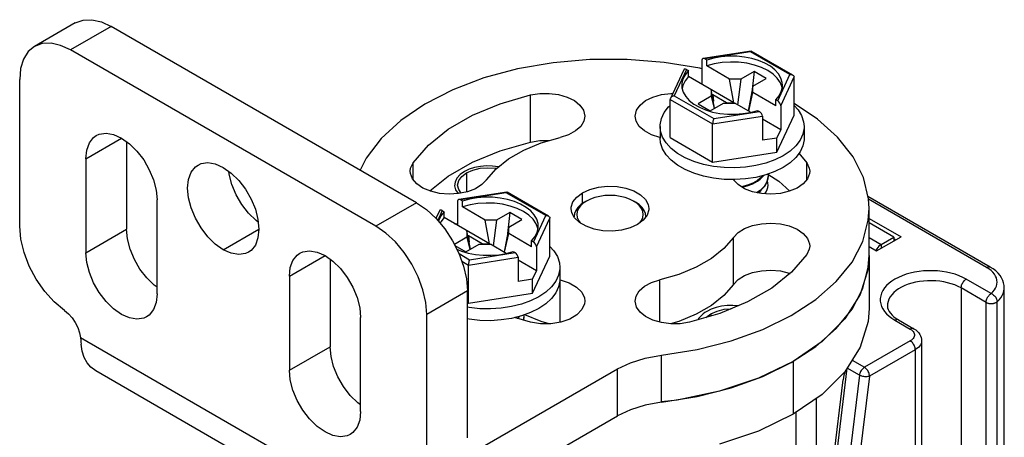
# Model space of a CAD drawing. Units: inches. Extents: x 0.5 to 33.6, y 0.5 to 21.6.
# Drawn here: x 31.7 to 32.3, y 13.8 to 14.1 of the extents above; entities that cross this region are included whole.
import ezdxf

# ---------------------------------------------------------------- set-up
doc = ezdxf.new("R2010")
doc.units = ezdxf.units.IN
doc.header["$LTSCALE"] = 1.87
doc.header["$MEASUREMENT"] = 0
doc.linetypes.add('HIDDEN', pattern=[0.2, 0.1, -0.1])
doc.layers.get('0').update_dxf_attribs({"linetype": 'CONTINUOUS'})
doc.layers.add('AXIS', color=7, linetype='CONTINUOUS')
doc.layers.add('DEFAULT_2', color=7, linetype='HIDDEN')

msp = doc.modelspace()

# ---------------------------------------------------------------- linework, layer by layer
at = {"color": 7, "linetype": 'CONTINUOUS'}
for p, q in [((31.714, 14.05283), (31.68616, 14.03676)), ((31.7386, 14.05039), (31.71076, 14.03432)), ((31.94739, 13.92985), (31.7386, 14.05039)), ((31.91956, 13.91378), (31.71076, 14.03432)), ((32.17616, 14.03361), (32.14327, 14.02852)), ((32.17572, 14.03305), (32.14448, 14.02822)), ((32.20271, 14.01747), (32.17572, 14.03305)), ((32.17616, 14.03361), (32.17625, 14.03359)), ((32.20468, 14.01718), (32.17625, 14.03359)), ((32.14244, 14.02736), (32.14244, 14.01091)), ((32.14587, 14.02742), (32.14448, 14.02822)), ((32.14587, 14.0234), (32.14587, 14.02742)), ((32.13003, 14.02075), (32.12096, 14.0012)), ((32.13195, 14.02099), (32.12358, 14.00295)), ((32.13195, 14.02099), (32.13334, 14.02018)), ((32.13334, 14.01616), (32.13334, 14.02018)), ((32.1614, 14.01443), (32.14587, 14.0234)), ((32.17811, 14.01965), (32.16906, 14.01443)), ((32.17811, 14.01965), (32.1766, 14.0053)), ((32.18646, 14.01483), (32.17811, 14.01965)), ((32.16436, 13.99826), (32.13334, 14.01616)), ((32.16436, 13.99826), (32.1614, 14.01443)), ((32.16906, 14.01443), (32.1614, 14.01443)), ((32.16906, 14.01443), (32.16676, 13.99687)), ((32.17741, 14.00961), (32.18646, 14.01483)), ((32.19434, 13.99943), (32.20271, 14.01747)), ((32.19638, 13.99621), (32.2055, 14.01586)), ((32.2055, 13.98977), (32.2055, 14.01586)), ((32.14888, 14.00719), (32.14888, 14.00277)), ((32.1512, 13.99447), (32.14888, 14.00719)), ((32.17741, 14.00961), (32.1742, 13.99257)), ((32.17446, 13.99242), (32.17741, 14.00519)), ((32.17741, 14.00519), (32.17741, 14.00961)), ((32.19295, 13.99622), (32.17741, 14.00519)), ((32.12079, 13.97439), (32.12079, 14.00047)), ((32.12079, 14.00047), (32.14982, 13.98371)), ((32.12358, 14.00295), (32.15057, 13.98737)), ((32.14888, 14.00277), (32.13983, 13.99755)), ((32.14818, 13.99273), (32.15723, 13.99795)), ((32.14888, 14.00277), (32.15078, 13.99423)), ((32.14985, 14.00374), (32.14954, 14.00356)), ((32.14985, 14.00374), (32.15031, 13.99932)), ((32.15935, 13.99826), (32.14985, 14.00374)), ((32.15723, 13.99795), (32.16488, 13.99795)), ((32.15935, 13.99826), (32.15938, 13.99795)), ((32.15935, 13.99826), (32.16436, 13.99826)), ((32.17572, 13.9917), (32.16488, 13.99795)), ((32.19295, 13.99622), (32.19295, 14.00023)), ((32.19434, 13.99943), (32.19295, 14.00023)), ((32.13983, 13.99755), (32.14818, 13.99273)), ((32.15057, 13.98737), (32.18181, 13.9922)), ((32.17564, 13.99167), (32.18042, 13.993)), ((32.18042, 13.993), (32.18181, 13.9922)), ((32.19638, 13.99621), (32.19638, 13.97977)), ((32.14982, 13.98371), (32.18385, 13.98898)), ((32.18385, 13.98898), (32.18385, 13.97254)), ((32.19638, 13.97977), (32.18385, 13.987)), ((32.19373, 13.96442), (32.2055, 13.98977)), ((32.11393, 13.98208), (32.11393, 13.97404)), ((32.14982, 13.95763), (32.14982, 13.98371)), ((32.18395, 13.98405), (32.18385, 13.98411)), ((32.18385, 13.98399), (32.18395, 13.98405)), ((32.19373, 13.97407), (32.19638, 13.97977)), ((32.21236, 13.98208), (32.21236, 13.97404)), ((32.12079, 13.97439), (32.14982, 13.95763)), ((32.19373, 13.97407), (32.18385, 13.97254)), ((32.19373, 13.96442), (32.19373, 13.97407)), ((32.14982, 13.95763), (32.19373, 13.96442)), ((32.18054, 13.93668), (32.1833, 13.9388)), ((32.1833, 13.9388), (32.18547, 13.9412)), ((32.18507, 13.94107), (32.18378, 13.93965)), ((31.9754, 13.93092), (31.9754, 13.91448)), ((32.00913, 13.93717), (31.97624, 13.93208)), ((32.00869, 13.93662), (31.97744, 13.93178)), ((31.97883, 13.93098), (31.97744, 13.93178)), ((31.97883, 13.92696), (31.97883, 13.93098)), ((32.03568, 13.92103), (32.00869, 13.93662)), ((32.00913, 13.93717), (32.00922, 13.93716)), ((32.03765, 13.92074), (32.00922, 13.93716)), ((32.06362, 13.93105), (32.06223, 13.93025)), ((32.09563, 13.93105), (32.09703, 13.93025)), ((32.09794, 13.92949), (32.09563, 13.93105)), ((32.18054, 13.93708), (32.18001, 13.93678)), ((32.3396, 13.88589), (32.25604, 13.93413)), ((32.33714, 13.88564), (32.25642, 13.93224)), ((31.94739, 13.92985), (31.91956, 13.91378)), ((31.963, 13.92432), (31.96062, 13.91919)), ((31.96492, 13.92455), (31.96179, 13.91781)), ((31.96492, 13.92455), (31.96631, 13.92375)), ((31.99437, 13.91799), (31.97883, 13.92696)), ((31.96631, 13.91973), (31.96631, 13.92375)), ((31.99732, 13.90182), (31.96631, 13.91973)), ((31.99732, 13.90182), (31.99437, 13.91799)), ((32.00203, 13.91799), (31.99437, 13.91799)), ((32.00203, 13.91799), (31.99973, 13.90043)), ((32.01107, 13.92322), (32.00203, 13.91799)), ((32.01107, 13.92322), (32.00957, 13.90886)), ((32.01038, 13.91317), (32.01943, 13.91839)), ((32.01943, 13.91839), (32.01107, 13.92322)), ((32.0273, 13.903), (32.03568, 13.92103)), ((32.02935, 13.89978), (32.03846, 13.91942)), ((32.03846, 13.89334), (32.03846, 13.91942)), ((32.05532, 13.92242), (32.05502, 13.9202)), ((32.25679, 13.91917), (32.27867, 13.90654)), ((31.98184, 13.91076), (31.98184, 13.90634)), ((31.98417, 13.89804), (31.98184, 13.91076)), ((32.01038, 13.91317), (32.00717, 13.89614)), ((32.01038, 13.90875), (32.01038, 13.91317)), ((32.2738, 13.90633), (32.25679, 13.91615)), ((31.98184, 13.90634), (31.97326, 13.90138)), ((31.98184, 13.90634), (31.98375, 13.8978)), ((31.98282, 13.9073), (31.98251, 13.90712)), ((31.98282, 13.9073), (31.98328, 13.90288)), ((31.99231, 13.90182), (31.98282, 13.9073)), ((32.00743, 13.89599), (32.01038, 13.90875)), ((32.02591, 13.89978), (32.01038, 13.90875)), ((32.02591, 13.89978), (32.02591, 13.9038)), ((32.0273, 13.903), (32.02591, 13.9038)), ((32.25679, 13.90611), (32.2651, 13.90131)), ((32.26197, 13.8969), (32.27867, 13.90654)), ((32.2651, 13.90131), (32.2738, 13.90633)), ((32.2738, 13.90633), (32.2738, 13.90372)), ((32.2738, 13.90534), (32.27519, 13.90453)), ((31.97363, 13.90063), (31.98115, 13.89629)), ((31.97487, 13.89817), (31.97798, 13.89686)), ((31.98115, 13.89629), (31.9902, 13.90152)), ((31.9902, 13.90152), (31.99785, 13.90152)), ((31.99231, 13.90182), (31.99235, 13.90152)), ((31.99231, 13.90182), (31.99732, 13.90182)), ((32.00869, 13.89526), (31.99785, 13.90152)), ((32.02935, 13.89978), (32.02935, 13.88333)), ((32.25679, 13.89989), (32.26197, 13.8969)), ((32.2651, 13.90131), (32.2651, 13.8987)), ((31.97642, 13.89504), (31.98353, 13.89093)), ((31.98279, 13.88728), (32.01682, 13.89254)), ((31.98353, 13.89093), (32.01478, 13.89576)), ((32.0086, 13.89524), (32.01339, 13.89657)), ((32.01339, 13.89657), (32.01478, 13.89576)), ((32.01682, 13.89254), (32.01682, 13.8761)), ((32.02935, 13.88333), (32.01682, 13.89057)), ((32.0267, 13.86799), (32.03846, 13.89334)), ((32.25679, 13.89368), (32.25679, 13.85752)), ((31.97831, 13.88986), (31.98279, 13.88728)), ((31.98279, 13.86119), (31.98279, 13.88728)), ((32.01692, 13.88761), (32.01682, 13.88767)), ((32.01682, 13.88756), (32.01692, 13.88761)), ((32.04532, 13.88565), (32.04532, 13.87761)), ((32.0267, 13.87763), (32.01682, 13.8761)), ((32.0267, 13.87763), (32.02935, 13.88333)), ((32.0267, 13.86799), (32.0267, 13.87763)), ((32.34026, 13.86777), (32.32322, 13.87761)), ((32.31974, 13.87158), (32.31974, 13.55976)), ((32.33678, 13.86174), (32.31974, 13.87158)), ((32.34926, 9.40998), (32.34926, 13.87158)), ((31.98219, 13.86958), (31.95435, 13.8535)), ((31.98279, 13.86119), (32.0267, 13.86799)), ((31.98219, 13.86154), (31.98279, 13.86119)), ((32.33678, 13.54189), (32.33678, 13.86174)), ((32.34437, 13.54233), (32.34437, 13.86218)), ((32.2745, 13.84948), (32.28494, 13.84345)), ((32.27696, 13.84972), (32.2874, 13.8437)), ((31.91272, 13.72485), (31.7176, 13.8375)), ((32.28494, 13.83542), (32.25362, 13.81734)), ((32.29274, 13.83542), (32.29274, 13.51554)), ((32.11478, 13.79343), (32.11478, 13.82557)), ((32.28842, 13.82939), (32.2571, 13.81131)), ((32.28842, 13.82939), (32.28842, 13.50552)), ((31.97954, 13.75553), (32.08473, 13.81627)), ((32.08473, 13.78412), (32.08473, 13.81627)), ((32.2049, 13.82135), (32.2049, 13.78519)), ((32.22965, 13.717), (32.24183, 13.81676)), ((32.25018, 13.81193), (32.24183, 13.81676)), ((32.24518, 13.82221), (32.25362, 13.81734)), ((31.92279, 13.70239), (31.72792, 13.8149)), ((32.16256, 13.80329), (32.18413, 13.81109)), ((32.25018, 13.81193), (32.238, 13.71218)), ((32.2571, 13.81131), (32.24492, 13.71155)), ((32.2282, 13.71898), (32.23917, 13.80883)), ((32.22091, 9.51663), (32.22091, 13.7962)), ((31.94739, 13.70483), (32.08473, 13.78412)), ((32.20699, 9.5086), (32.20699, 13.78663))]:
    msp.add_line(p, q, dxfattribs=at)
for points in [[(31.714, 14.05283), (31.71927, 14.05478), (31.72528, 14.05502), (31.73181, 14.05354), (31.7386, 14.05039)], [(31.71076, 14.03432), (31.70397, 14.03747), (31.69745, 14.03895), (31.69143, 14.03871), (31.68616, 14.03676)], [(31.68616, 14.03676), (31.68183, 14.03317), (31.67861, 14.02808), (31.67663, 14.02168), (31.67596, 14.01423)], [(32.17572, 14.03305), (32.17593, 14.03342), (32.17612, 14.03359), (32.17616, 14.03361)], [(32.14244, 14.0214), (32.14105, 14.02177), (32.1166, 14.02586), (32.0914, 14.02789), (32.06595, 14.02781), (32.04078, 14.02562), (32.01642, 14.02138), (31.99336, 14.01517), (31.97208, 14.00711), (31.95302, 13.99737), (31.93657, 13.98616), (31.92307, 13.9737), (31.9128, 13.96026), (31.90886, 13.95209)], [(32.19759, 14.01021), (32.19745, 14.01203), (32.19656, 14.01505), (32.19487, 14.01795), (32.19244, 14.02067), (32.18931, 14.02315), (32.18555, 14.02531), (32.18127, 14.02712), (32.17655, 14.02853), (32.17152, 14.0295), (32.16629, 14.03001), (32.16098, 14.03006), (32.15573, 14.02963), (32.15065, 14.02874), (32.14587, 14.02742)], [(32.19736, 14.00828), (32.1973, 14.00877), (32.19612, 14.01195), (32.19405, 14.01498), (32.19115, 14.01777), (32.1875, 14.02025), (32.1832, 14.02236), (32.17837, 14.02403), (32.17312, 14.02523), (32.16761, 14.02591), (32.16198, 14.02607), (32.15638, 14.02569), (32.15096, 14.02479), (32.14587, 14.0234)], [(32.13334, 14.02018), (32.13104, 14.01742), (32.1295, 14.01449), (32.12876, 14.01146), (32.12869, 14.01021)], [(32.13334, 14.01616), (32.13092, 14.01322), (32.12937, 14.0101), (32.12895, 14.00802)], [(32.20271, 14.01747), (32.20349, 14.01751), (32.20418, 14.01739), (32.20468, 14.01718)], [(32.20468, 14.01718), (32.20476, 14.01713), (32.20517, 14.01677), (32.20542, 14.01634), (32.2055, 14.01586)], [(32.12869, 14.01021), (32.12884, 14.00839), (32.12973, 14.00537), (32.13141, 14.00247), (32.13385, 13.99974), (32.13698, 13.99727), (32.14073, 13.9951), (32.14502, 13.9933)], [(32.19295, 14.00023), (32.19525, 14.003), (32.19678, 14.00593), (32.19752, 14.00896), (32.19759, 14.01021)], [(32.12096, 14.0012), (32.12087, 14.00098), (32.12079, 14.00047)], [(32.12358, 14.00295), (32.1228, 14.00275), (32.1221, 14.00241), (32.12153, 14.00198), (32.12112, 14.00149), (32.12096, 14.0012)], [(32.11393, 13.98208), (32.11397, 13.98314), (32.11479, 13.98736), (32.11669, 13.99146), (32.11963, 13.99536), (32.12079, 13.99642)], [(32.14502, 13.9933), (32.14973, 13.99189), (32.15476, 13.99092), (32.16, 13.9904), (32.1653, 13.99036), (32.17056, 13.99079), (32.17564, 13.99167)], [(32.25679, 13.92583), (32.2564, 13.93262), (32.25289, 13.94718), (32.2458, 13.96129), (32.23529, 13.97467), (32.22156, 13.98704), (32.2055, 13.99776)], [(32.2055, 13.99645), (32.20825, 13.99344), (32.21068, 13.98943), (32.21205, 13.98526), (32.21236, 13.98208)], [(32.15057, 13.98737), (32.15036, 13.98684), (32.15017, 13.9862), (32.15002, 13.98553), (32.14991, 13.98486), (32.14984, 13.98425), (32.14982, 13.98371)], [(32.11804, 13.97072), (32.11561, 13.97473), (32.11424, 13.9789), (32.11393, 13.98208)], [(32.21236, 13.98208), (32.21232, 13.98102), (32.2115, 13.9768), (32.20959, 13.9727), (32.20665, 13.9688)], [(32.16498, 13.94565), (32.15763, 13.94581), (32.15041, 13.9466), (32.14346, 13.948), (32.13696, 13.94999), (32.13104, 13.95251), (32.12584, 13.95551), (32.12147, 13.95893), (32.11804, 13.96268), (32.11561, 13.96669), (32.11424, 13.97086), (32.11393, 13.97404)], [(32.21236, 13.97404), (32.21232, 13.97298), (32.2115, 13.96876), (32.20959, 13.96466), (32.20665, 13.96077), (32.20274, 13.95717), (32.19794, 13.95395)], [(32.15763, 13.95385), (32.15041, 13.95464), (32.14346, 13.95604), (32.13696, 13.95802), (32.13104, 13.96055), (32.12584, 13.96355), (32.12147, 13.96696), (32.11804, 13.97072)], [(32.20665, 13.9688), (32.20274, 13.96521), (32.19794, 13.96199)], [(32.19794, 13.96199), (32.19237, 13.95922), (32.18614, 13.95696), (32.1794, 13.95526), (32.17229, 13.95416), (32.16498, 13.95369), (32.15763, 13.95385)], [(32.19794, 13.95395), (32.19237, 13.95118), (32.18614, 13.94892)], [(32.18614, 13.94892), (32.1794, 13.94723), (32.17229, 13.94613), (32.16498, 13.94565)], [(32.18054, 13.94511), (32.17728, 13.94331), (32.1736, 13.94185), (32.16957, 13.94078), (32.16952, 13.94077)], [(32.16997, 13.94049), (32.17351, 13.94142), (32.17726, 13.9429), (32.18054, 13.94471)], [(32.18054, 13.94471), (32.18227, 13.94595), (32.18378, 13.94729), (32.185, 13.94864)], [(32.18444, 13.9485), (32.1833, 13.94724), (32.18054, 13.94511)], [(32.18775, 13.94813), (32.18757, 13.94626), (32.18668, 13.94361), (32.18507, 13.94107)], [(32.18547, 13.9412), (32.18694, 13.94377), (32.18766, 13.94642), (32.18775, 13.94773)], [(32.18761, 13.94943), (32.18771, 13.949), (32.18775, 13.94813)], [(32.18378, 13.93965), (32.18227, 13.93832), (32.18054, 13.93708)], [(32.03056, 13.91377), (32.03042, 13.91559), (32.02953, 13.91861), (32.02784, 13.92152), (32.02541, 13.92424), (32.02227, 13.92671), (32.01852, 13.92888), (32.01424, 13.93069), (32.00952, 13.93209), (32.00449, 13.93306), (31.99926, 13.93358), (31.99395, 13.93362), (31.9887, 13.9332), (31.98362, 13.93231), (31.97883, 13.93098)], [(32.00869, 13.93662), (32.0089, 13.93698), (32.00908, 13.93716), (32.00913, 13.93717)], [(32.06362, 13.93105), (32.06131, 13.92949), (32.05946, 13.92774), (32.0581, 13.92585), (32.05727, 13.92385), (32.05699, 13.92181), (32.05727, 13.91976), (32.0581, 13.91777), (32.05939, 13.91597)], [(32.09563, 13.93105), (32.09293, 13.93238), (32.0899, 13.93345), (32.08662, 13.93424), (32.08317, 13.93472), (32.07963, 13.93488), (32.07609, 13.93472), (32.07263, 13.93424), (32.06935, 13.93345), (32.06632, 13.93238), (32.06362, 13.93105)], [(31.94739, 13.92985), (31.95418, 13.92516), (31.96071, 13.9191), (31.96673, 13.91192), (31.972, 13.90387), (31.97633, 13.89529), (31.97954, 13.88648), (31.98152, 13.8778), (31.98219, 13.86958)], [(32.03032, 13.91184), (32.03027, 13.91233), (32.02908, 13.91552), (32.02701, 13.91854), (32.02412, 13.92134), (32.02047, 13.92382), (32.01617, 13.92592), (32.01133, 13.9276), (32.00609, 13.92879), (32.00058, 13.92948), (31.99495, 13.92963), (31.98935, 13.92926), (31.98393, 13.92836), (31.97883, 13.92696)], [(32.06223, 13.93025), (32.05972, 13.92855), (32.0577, 13.92665), (32.05623, 13.92459), (32.05532, 13.92242)], [(32.10423, 13.9202), (32.10393, 13.92242), (32.10303, 13.92459), (32.10155, 13.92665), (32.09953, 13.92855), (32.09703, 13.93025)], [(32.09998, 13.91613), (32.10116, 13.91777), (32.10199, 13.91976), (32.10226, 13.92181), (32.10199, 13.92385), (32.10116, 13.92585), (32.0998, 13.92774), (32.09794, 13.92949)], [(32.18413, 13.84323), (32.20355, 13.85273), (32.22041, 13.86373), (32.23437, 13.87602), (32.24513, 13.88933), (32.25248, 13.9034), (32.25626, 13.91793), (32.25679, 13.92583)], [(31.96631, 13.92375), (31.96401, 13.92099), (31.96247, 13.91805), (31.96227, 13.91724)], [(31.96631, 13.91973), (31.96389, 13.91679), (31.96343, 13.91586)], [(32.03568, 13.92103), (32.03645, 13.92107), (32.03715, 13.92095), (32.03765, 13.92074)], [(32.03765, 13.92074), (32.03772, 13.9207), (32.03814, 13.92033), (32.03838, 13.9199), (32.03846, 13.91942)], [(31.95435, 13.8535), (31.95369, 13.86173), (31.95171, 13.87041), (31.94849, 13.87921), (31.94416, 13.8878), (31.93889, 13.89584), (31.93287, 13.90303), (31.92634, 13.90908), (31.91956, 13.91378)], [(32.02591, 13.9038), (32.02821, 13.90656), (32.02975, 13.90949), (32.03049, 13.91253), (32.03056, 13.91377)], [(32.03846, 13.90001), (32.04122, 13.89701), (32.04365, 13.893), (32.04501, 13.88883), (32.04532, 13.88565)], [(32.2651, 13.90131), (32.26348, 13.90008), (32.26203, 13.89839), (32.26137, 13.89724)], [(31.97798, 13.89686), (31.9827, 13.89545), (31.98773, 13.89448), (31.99296, 13.89397), (31.99827, 13.89392), (32.00353, 13.89435), (32.0086, 13.89524)], [(31.98353, 13.89093), (31.98333, 13.8904), (31.98314, 13.88977), (31.98299, 13.88909), (31.98288, 13.88843), (31.98281, 13.88782), (31.98279, 13.88728)], [(32.18413, 13.81109), (32.20355, 13.82058), (32.22041, 13.83159), (32.23437, 13.84387), (32.24513, 13.85719), (32.25248, 13.87126), (32.25626, 13.88579), (32.25679, 13.89368)], [(32.04532, 13.88565), (32.04529, 13.88458), (32.04447, 13.88036), (32.04256, 13.87626), (32.03962, 13.87237), (32.03571, 13.86877), (32.03091, 13.86555)], [(32.33714, 13.88564), (32.33763, 13.88589), (32.33812, 13.88605), (32.33858, 13.88612), (32.33902, 13.88609), (32.33942, 13.88598), (32.3396, 13.88589)], [(32.34026, 13.86777), (32.34149, 13.86896), (32.34251, 13.87022), (32.34331, 13.87153), (32.34389, 13.87288), (32.34423, 13.87425), (32.34434, 13.87564), (32.34422, 13.87703), (32.34386, 13.8784), (32.34327, 13.87975), (32.34246, 13.88106), (32.34142, 13.88231), (32.34019, 13.8835), (32.33875, 13.88462), (32.33714, 13.88564)], [(32.34926, 13.87158), (32.34915, 13.8733), (32.34881, 13.87502), (32.34823, 13.87672), (32.34741, 13.87841), (32.34633, 13.88007), (32.345, 13.88167), (32.34342, 13.88319), (32.34161, 13.88461), (32.3396, 13.88589)], [(32.04532, 13.87761), (32.04529, 13.87655), (32.04447, 13.87233), (32.04256, 13.86822), (32.03962, 13.86433), (32.03571, 13.86074), (32.03091, 13.85752)], [(32.32322, 13.87761), (32.32087, 13.87884), (32.31833, 13.87995), (32.31562, 13.88092), (32.31278, 13.88174), (32.30981, 13.8824), (32.30675, 13.8829), (32.30362, 13.88324), (32.30045, 13.88341), (32.29727, 13.88341), (32.2941, 13.88324), (32.29097, 13.88291), (32.28791, 13.8824), (32.28494, 13.88174), (32.2821, 13.88092), (32.27939, 13.87995), (32.27685, 13.87885), (32.2745, 13.87761), (32.27236, 13.87625), (32.27044, 13.87478), (32.26876, 13.87322), (32.26734, 13.87158), (32.26619, 13.86986), (32.26532, 13.8681), (32.26474, 13.86629), (32.26445, 13.86446), (32.26445, 13.86262), (32.26474, 13.8608), (32.26532, 13.85899), (32.2662, 13.85722), (32.26735, 13.85551), (32.26876, 13.85386), (32.27044, 13.8523), (32.27236, 13.85084), (32.2745, 13.84948)], [(32.31974, 13.87158), (32.31977, 13.87217), (32.31988, 13.87279), (32.32005, 13.87343), (32.32029, 13.87407), (32.32059, 13.8747), (32.32094, 13.87531), (32.32134, 13.87588), (32.32177, 13.87641), (32.32224, 13.87688), (32.32272, 13.87728), (32.32322, 13.87761)], [(32.31974, 13.87158), (32.31766, 13.87267), (32.31541, 13.87364), (32.31301, 13.87449), (32.31048, 13.8752), (32.30785, 13.87576), (32.30513, 13.87618), (32.30236, 13.87645), (32.29956, 13.87657), (32.29675, 13.87653), (32.29396, 13.87634), (32.29122, 13.87599), (32.28854, 13.8755), (32.28596, 13.87486), (32.28349, 13.87408), (32.28116, 13.87317), (32.279, 13.87214), (32.27701, 13.87099), (32.27522, 13.86974), (32.27364, 13.8684), (32.2723, 13.86698), (32.27119, 13.86548), (32.27034, 13.86394), (32.26974, 13.86235), (32.26941, 13.86074), (32.26933, 13.85953)], [(32.34437, 13.86218), (32.34575, 13.86352), (32.34692, 13.86492), (32.34786, 13.86638), (32.34856, 13.86788), (32.34902, 13.86941), (32.34925, 13.87096), (32.34926, 13.87158)], [(32.03091, 13.86555), (32.02533, 13.86278), (32.01911, 13.86053), (32.01236, 13.85883), (32.00526, 13.85773), (31.99795, 13.85725)], [(32.33678, 13.86174), (32.33679, 13.86203), (32.33682, 13.86233), (32.33686, 13.86264), (32.33693, 13.86295), (32.337, 13.86327), (32.3371, 13.86359), (32.33721, 13.86391), (32.33734, 13.86423), (32.33748, 13.86455), (32.33764, 13.86486), (32.3378, 13.86517), (32.33799, 13.86547), (32.33818, 13.86576), (32.33838, 13.86604), (32.3386, 13.86631), (32.33882, 13.86657), (32.33905, 13.86681), (32.33928, 13.86704), (32.33953, 13.86725), (32.33977, 13.86744), (32.34002, 13.86761), (32.34026, 13.86777)], [(32.34026, 13.86777), (32.34085, 13.8675), (32.34142, 13.86716), (32.34197, 13.86675), (32.34248, 13.86628), (32.34295, 13.86576), (32.34337, 13.8652), (32.34372, 13.8646), (32.344, 13.86399), (32.3442, 13.86338), (32.34433, 13.86277), (32.34437, 13.86218)], [(31.99795, 13.85725), (31.9906, 13.85741), (31.98337, 13.8582), (31.98219, 13.85844)], [(32.03091, 13.85752), (32.02533, 13.85475), (32.01911, 13.85249)], [(32.26933, 13.85953), (32.26949, 13.85808), (32.26991, 13.85675), (32.27056, 13.8555), (32.27141, 13.85428), (32.27248, 13.85309), (32.27376, 13.85193), (32.27525, 13.8508), (32.27696, 13.84972)], [(32.33678, 13.86174), (32.33705, 13.8616), (32.33734, 13.86146), (32.33763, 13.86135), (32.33795, 13.86124), (32.33828, 13.86115), (32.33861, 13.86107), (32.33896, 13.86101), (32.33931, 13.86096), (32.33967, 13.86093), (32.34003, 13.86091), (32.3404, 13.86091), (32.34076, 13.86092), (32.34112, 13.86095), (32.34147, 13.86099), (32.34182, 13.86105), (32.34216, 13.86113), (32.34249, 13.86121), (32.34281, 13.86132), (32.34311, 13.86143), (32.3434, 13.86156), (32.34367, 13.8617), (32.34393, 13.86185), (32.34416, 13.86201), (32.34437, 13.86218)], [(32.01911, 13.85249), (32.01236, 13.85079), (32.00526, 13.84969), (31.99795, 13.84922), (31.9906, 13.84938), (31.98337, 13.85016), (31.98219, 13.8504)], [(32.01741, 13.85206), (32.01627, 13.8508), (32.01618, 13.85073)], [(32.01651, 13.85064), (32.01675, 13.85085), (32.01797, 13.8522)], [(32.02072, 13.85169), (32.02054, 13.84983), (32.02043, 13.8495)], [(32.02049, 13.84949), (32.02063, 13.84999), (32.02072, 13.85129)], [(32.02057, 13.85302), (32.02068, 13.85257), (32.02072, 13.85169)], [(32.27696, 13.84972), (32.27678, 13.84982), (32.27638, 13.84993), (32.27594, 13.84995), (32.27548, 13.84988), (32.27499, 13.84973), (32.2745, 13.84948)], [(32.11478, 13.82557), (32.13927, 13.82951), (32.16256, 13.83544), (32.18413, 13.84323)], [(32.2874, 13.8437), (32.28722, 13.84379), (32.28682, 13.8439), (32.28638, 13.84393), (32.28592, 13.84386), (32.28543, 13.8437), (32.28494, 13.84345)], [(32.28494, 13.84345), (32.28573, 13.84294), (32.2864, 13.84238), (32.28695, 13.84177), (32.28738, 13.84113), (32.28766, 13.84046), (32.2878, 13.83978), (32.2878, 13.83909), (32.28766, 13.83841), (32.28738, 13.83774), (32.28695, 13.8371), (32.2864, 13.8365), (32.28573, 13.83593), (32.28494, 13.83542)], [(32.2874, 13.8437), (32.28868, 13.84286), (32.28979, 13.84193), (32.29071, 13.84093), (32.29146, 13.83988), (32.29202, 13.8388), (32.29242, 13.83769), (32.29266, 13.83656), (32.29274, 13.83542)], [(31.7176, 13.8375), (31.71769, 13.83599), (31.7178, 13.83452), (31.71794, 13.83309)], [(31.72792, 13.8149), (31.72465, 13.81737), (31.72214, 13.82039), (31.72016, 13.82406), (31.71875, 13.82832), (31.71794, 13.83309)], [(32.28842, 13.82939), (32.28838, 13.82998), (32.28828, 13.8306), (32.2881, 13.83124), (32.28787, 13.83188), (32.28757, 13.83251), (32.28722, 13.83312), (32.28682, 13.83369), (32.28638, 13.83422), (32.28592, 13.83469), (32.28543, 13.83509), (32.28494, 13.83542)], [(32.29274, 13.83542), (32.29265, 13.83446), (32.29237, 13.83352), (32.29191, 13.8326), (32.29128, 13.83172), (32.29048, 13.83088), (32.28952, 13.8301), (32.28842, 13.82939)], [(32.08473, 13.81627), (32.09363, 13.82049), (32.10377, 13.82363), (32.11478, 13.82557)], [(32.25362, 13.81734), (32.25313, 13.81701), (32.25264, 13.81661), (32.25218, 13.81615), (32.25175, 13.81562), (32.25135, 13.81505), (32.251, 13.81445), (32.2507, 13.81382), (32.25046, 13.81319), (32.25029, 13.81255), (32.25018, 13.81193)], [(32.2571, 13.81131), (32.25706, 13.8119), (32.25696, 13.81252), (32.25679, 13.81316), (32.25655, 13.8138), (32.25625, 13.81443), (32.2559, 13.81504), (32.2555, 13.81561), (32.25507, 13.81614), (32.2546, 13.81661), (32.25411, 13.81701), (32.25362, 13.81734)], [(32.2571, 13.81131), (32.25657, 13.81113), (32.25599, 13.811), (32.25536, 13.81092), (32.25469, 13.81088), (32.254, 13.81089), (32.2533, 13.81096), (32.25261, 13.81107), (32.25194, 13.81122), (32.2513, 13.81142), (32.25071, 13.81166), (32.25018, 13.81193)], [(32.11478, 13.79343), (32.13927, 13.79737), (32.16256, 13.80329)], [(32.11478, 13.79343), (32.10377, 13.79148), (32.09363, 13.78834), (32.08473, 13.78412)]]:
    msp.add_lwpolyline(points, dxfattribs=at)
for centre, major_axis, ratio, start_param, end_param in [((32.14448, 14.02618), (-0.00163, 0.00217), 0.565749, -0.92591, 0.644887), ((32.13195, 14.01894), (-0.00163, 0.00217), 0.565749, -0.92591, 0.294005), ((32.19434, 13.99739), (-0.00163, 0.00217), 0.565749, -2.496706, -0.92591), ((32.18181, 13.99016), (-0.00163, 0.00217), 0.565749, -2.496706, -0.92591), ((31.97744, 13.92974), (-0.00163, 0.00217), 0.565749, -0.92591, 0.644887), ((31.96492, 13.92251), (-0.00163, 0.00217), 0.565749, -0.92591, 0.294005), ((32.0273, 13.90095), (-0.00163, 0.00217), 0.565749, -2.496706, -0.92591), ((32.01478, 13.89372), (-0.00163, 0.00217), 0.565749, -2.496706, -0.92591), ((32.24179, 13.78964), (-0.00026, 0.02687), 0.129132, 0.411174, 0.774032)]:
    msp.add_ellipse(centre, major_axis=major_axis, ratio=ratio, start_param=start_param, end_param=end_param, dxfattribs=at)
at = {"layer": 'AXIS', "color": 7, "linetype": 'CONTINUOUS'}
for p, q in [((31.67596, 13.91377), (31.67596, 14.01423)), ((32.02524, 13.97139), (32.02524, 14.00354)), ((31.7212, 13.95998), (31.74556, 13.97405)), ((31.74904, 13.97159), (31.74904, 13.91176)), ((32.11373, 13.97456), (32.11393, 13.97451)), ((31.7212, 13.95998), (31.7212, 13.89569)), ((32.20884, 13.96366), (32.21423, 13.95723)), ((31.94502, 13.94567), (31.94502, 13.95722)), ((32.21423, 13.94567), (32.21423, 13.95723)), ((31.95648, 13.93792), (31.96907, 13.948)), ((31.97821, 13.94786), (31.98149, 13.95034)), ((31.98149, 13.95034), (31.98149, 13.93724)), ((32.1639, 13.94568), (32.16404, 13.94552)), ((32.18285, 13.93845), (32.18144, 13.93649)), ((31.76992, 13.86756), (31.76992, 13.93186)), ((32.06084, 13.92931), (32.06084, 13.93668)), ((32.25679, 13.89368), (32.25679, 13.92583)), ((31.7212, 13.89569), (31.74904, 13.91176)), ((31.81516, 13.8977), (31.83952, 13.91177)), ((32.16404, 13.87399), (32.16404, 13.90614)), ((31.8604, 13.87962), (31.88476, 13.89368)), ((31.88824, 13.89122), (31.88824, 13.8314)), ((32.25679, 13.89368), (32.25612, 13.88477)), ((32.25612, 13.88477), (32.25076, 13.86721)), ((31.8604, 13.87962), (31.8604, 13.81533)), ((32.04552, 13.87709), (32.04531, 13.87715)), ((32.04552, 13.84815), (32.04552, 13.87709)), ((32.11373, 13.84819), (32.11373, 13.87709)), ((31.98219, 13.76912), (31.98219, 13.86958)), ((32.25076, 13.86721), (32.24019, 13.85045)), ((31.90912, 13.7872), (31.90912, 13.85149)), ((31.95435, 13.75305), (31.95435, 13.8535)), ((32.02524, 13.84811), (32.0143, 13.85128)), ((32.14853, 13.8539), (32.14853, 13.85231)), ((32.24019, 13.85045), (32.22475, 13.83501)), ((31.8604, 13.81533), (31.88824, 13.8314)), ((32.22475, 13.83501), (32.2049, 13.82135)), ((32.2049, 13.82135), (32.18125, 13.80989)), ((32.18125, 13.80989), (32.1545, 13.80098)), ((32.1545, 13.80098), (32.12548, 13.79488)), ((32.12548, 13.79488), (32.11474, 13.79379))]:
    msp.add_line(p, q, dxfattribs=at)
for points in [[(31.94502, 13.95722), (31.95545, 13.96925), (31.96907, 13.98015), (31.98553, 13.98966), (32.00442, 13.99752), (32.02524, 14.00354)], [(32.02524, 14.00354), (32.03154, 14.00452), (32.03807, 14.0046), (32.04443, 14.00378), (32.05028, 14.0021), (32.05525, 13.99966), (32.05907, 13.99661), (32.06152, 13.99312), (32.06245, 13.98905)], [(32.0968, 13.98905), (32.09774, 13.99312), (32.10018, 13.99661), (32.104, 13.99966), (32.10898, 14.0021), (32.11482, 14.00378), (32.12119, 14.0046), (32.12253, 14.00458)], [(32.06245, 13.98905), (32.0618, 13.98564), (32.05961, 13.98209), (32.05602, 13.97894), (32.05123, 13.97638), (32.04552, 13.97456)], [(32.11373, 13.97456), (32.10802, 13.97638), (32.10323, 13.97894), (32.09964, 13.98209), (32.09746, 13.98564), (32.0968, 13.98905)], [(31.7212, 13.95998), (31.72181, 13.96589), (31.72361, 13.97079), (31.72652, 13.97445), (31.72834, 13.97575)], [(31.72834, 13.97575), (31.73037, 13.97668), (31.73499, 13.97736), (31.74014, 13.97647), (31.74556, 13.97405), (31.75098, 13.97021), (31.75613, 13.96516), (31.76075, 13.95914), (31.76461, 13.95246), (31.76751, 13.94545), (31.76931, 13.93847), (31.76992, 13.93186)], [(31.96907, 13.948), (31.98553, 13.95751), (32.00442, 13.96537), (32.02524, 13.97139)], [(31.99521, 13.94552), (32.00175, 13.95306), (32.01029, 13.95989), (32.02062, 13.96586), (32.03246, 13.97079), (32.04552, 13.97456)], [(32.02524, 13.97139), (32.03154, 13.97237), (32.03807, 13.97246), (32.03818, 13.97244)], [(31.81516, 13.8977), (31.80974, 13.90154), (31.80459, 13.90659), (31.79997, 13.91261), (31.79611, 13.91929), (31.79321, 13.9263), (31.79141, 13.93328), (31.7908, 13.93989), (31.79141, 13.9458), (31.79321, 13.9507), (31.79611, 13.95436), (31.79794, 13.95566)], [(31.79794, 13.95566), (31.79997, 13.95659), (31.80459, 13.95727), (31.80974, 13.95638), (31.81516, 13.95396)], [(31.81516, 13.95396), (31.82058, 13.95012), (31.82573, 13.94507), (31.83035, 13.93905), (31.8342, 13.93237), (31.83711, 13.92536), (31.83891, 13.91838), (31.83952, 13.91177), (31.83891, 13.90586), (31.83711, 13.90095), (31.8342, 13.8973), (31.83238, 13.896)], [(31.83908, 13.91655), (31.83758, 13.91761), (31.83243, 13.92266), (31.82781, 13.92868), (31.82395, 13.93536), (31.82105, 13.94237), (31.81925, 13.94935), (31.81908, 13.95118)], [(31.94305, 13.95137), (31.94332, 13.95359), (31.94502, 13.95722)], [(31.99521, 13.94552), (31.99206, 13.94222), (31.98763, 13.93945), (31.98218, 13.93738), (31.97603, 13.93612), (31.96954, 13.93575), (31.96308, 13.93628), (31.95703, 13.93769), (31.95174, 13.9399), (31.94752, 13.94277), (31.94461, 13.94614), (31.94318, 13.94982), (31.94305, 13.95137)], [(31.98149, 13.95034), (31.98578, 13.95223), (31.99076, 13.95342), (31.99611, 13.95383), (32.00146, 13.95342), (32.00204, 13.95329)], [(32.2162, 13.95137), (32.21607, 13.94982), (32.21465, 13.94615), (32.21174, 13.94277), (32.20752, 13.9399), (32.20223, 13.93769), (32.19618, 13.93628), (32.18972, 13.93575), (32.18323, 13.93612), (32.17708, 13.93738), (32.17163, 13.93945), (32.1672, 13.94222), (32.16404, 13.94552)], [(32.21423, 13.95723), (32.21593, 13.95359), (32.2162, 13.95137)], [(31.97544, 13.9419), (31.97615, 13.94499), (31.97821, 13.94786)], [(32.18761, 13.94943), (32.19506, 13.94451), (32.20267, 13.93788)], [(31.97781, 13.93649), (31.97615, 13.93881), (31.97544, 13.9419)], [(32.06084, 13.93668), (32.06588, 13.93896), (32.07172, 13.94047), (32.07802, 13.94114), (32.08442, 13.94092), (32.09053, 13.93982), (32.09602, 13.9379), (32.10055, 13.93529), (32.10386, 13.93212), (32.10577, 13.92859), (32.1062, 13.92583)], [(32.05305, 13.92583), (32.0531, 13.92675), (32.05426, 13.93039), (32.05688, 13.93376), (32.06084, 13.93668)], [(32.09842, 13.91498), (32.09338, 13.9127), (32.08753, 13.91118), (32.08123, 13.91051), (32.07484, 13.91074), (32.06872, 13.91184), (32.06324, 13.91375), (32.05871, 13.91636), (32.05539, 13.91953), (32.05349, 13.92306), (32.05305, 13.92583)], [(32.1062, 13.92583), (32.10615, 13.9249), (32.105, 13.92126), (32.10237, 13.91789), (32.09842, 13.91498)], [(31.70667, 13.85614), (31.69964, 13.86203), (31.69308, 13.86928), (31.68728, 13.87758), (31.68249, 13.88657), (31.67892, 13.89586), (31.67671, 13.90506), (31.67596, 13.91377)], [(31.76992, 13.87203), (31.76798, 13.87341), (31.76283, 13.87846), (31.75821, 13.88448), (31.75436, 13.89116), (31.75145, 13.89817), (31.74965, 13.90515), (31.74904, 13.91176)], [(31.97318, 13.91576), (31.97388, 13.91576), (31.9754, 13.91551)], [(32.16404, 13.90614), (32.1672, 13.90943), (32.17163, 13.9122), (32.17708, 13.91427), (32.18323, 13.91553), (32.18972, 13.91591), (32.19618, 13.91537), (32.20223, 13.91396), (32.20752, 13.91175), (32.21174, 13.90888), (32.21465, 13.90551), (32.21607, 13.90183), (32.2162, 13.90028)], [(32.16404, 13.90614), (32.1575, 13.8986), (32.14896, 13.89176), (32.13863, 13.8858), (32.12679, 13.88087), (32.11373, 13.87709)], [(31.83238, 13.896), (31.83035, 13.89507), (31.82573, 13.89439), (31.82058, 13.89528), (31.81516, 13.8977)], [(31.86753, 13.89539), (31.86957, 13.89632), (31.87419, 13.897), (31.87934, 13.89611), (31.88476, 13.89368), (31.89018, 13.88985), (31.89533, 13.8848), (31.89994, 13.87878), (31.9038, 13.8721), (31.9067, 13.86509), (31.9085, 13.85811), (31.90912, 13.85149)], [(32.2162, 13.90028), (32.21593, 13.89807), (32.21423, 13.89443)], [(31.76278, 13.8518), (31.76075, 13.85087), (31.75613, 13.85018), (31.75098, 13.85108), (31.74556, 13.8535), (31.74014, 13.85733), (31.73499, 13.86239), (31.73037, 13.86841), (31.72652, 13.87509), (31.72361, 13.88209), (31.72181, 13.88908), (31.7212, 13.89569)], [(31.8604, 13.87962), (31.86101, 13.88553), (31.86281, 13.89043), (31.86571, 13.89409), (31.86753, 13.89539)], [(32.21423, 13.89443), (32.20381, 13.88241), (32.19019, 13.8715), (32.17372, 13.862), (32.15483, 13.85413), (32.13401, 13.84811)], [(32.16404, 13.87399), (32.1672, 13.87729), (32.17163, 13.88005), (32.17708, 13.88213), (32.18323, 13.88339), (32.18972, 13.88376), (32.19618, 13.88323), (32.20223, 13.88181), (32.20278, 13.88158)], [(32.04552, 13.87709), (32.05167, 13.87508), (32.05671, 13.87222), (32.0603, 13.86871), (32.06219, 13.86478), (32.06245, 13.8626)], [(32.09681, 13.8626), (32.09746, 13.86602), (32.09964, 13.86957), (32.10323, 13.87271), (32.10802, 13.87527), (32.11373, 13.87709)], [(32.16404, 13.87399), (32.1575, 13.86645), (32.14896, 13.85961)], [(31.76992, 13.86756), (31.76931, 13.86166), (31.76751, 13.85675), (31.76461, 13.8531), (31.76278, 13.8518)], [(32.06245, 13.8626), (32.06225, 13.8607), (32.06048, 13.85675), (32.057, 13.8532), (32.05205, 13.85029), (32.04596, 13.84822), (32.03915, 13.84713), (32.03208, 13.84709), (32.02524, 13.84811)], [(32.13401, 13.84811), (32.12771, 13.84713), (32.12119, 13.84705), (32.11482, 13.84788), (32.10898, 13.84955), (32.104, 13.85199), (32.10018, 13.85504), (32.09774, 13.85854), (32.09681, 13.8626)], [(32.14896, 13.85961), (32.13863, 13.85365), (32.12679, 13.84872), (32.12107, 13.84707)], [(32.14853, 13.8539), (32.15281, 13.8558), (32.15779, 13.85699), (32.16257, 13.85735)], [(32.25679, 13.85752), (32.25612, 13.8486), (32.25076, 13.83104), (32.24019, 13.81429), (32.22475, 13.79885), (32.2049, 13.78519)], [(31.70667, 13.85614), (31.70934, 13.85389), (31.7118, 13.8511), (31.71396, 13.84791), (31.71569, 13.84447), (31.71692, 13.84094), (31.7176, 13.8375)], [(32.03799, 13.84712), (32.03246, 13.84872), (32.02141, 13.85332)], [(32.14518, 13.85134), (32.14524, 13.85143), (32.14853, 13.8539)], [(31.90912, 13.79167), (31.90717, 13.79305), (31.90203, 13.7981), (31.89741, 13.80412), (31.89355, 13.8108), (31.89065, 13.8178), (31.88885, 13.82479), (31.88824, 13.8314)], [(31.90198, 13.77143), (31.89994, 13.77051), (31.89533, 13.76982), (31.89018, 13.77071), (31.88476, 13.77314), (31.87934, 13.77697), (31.87419, 13.78203), (31.86957, 13.78804), (31.86571, 13.79472), (31.86281, 13.80173), (31.86101, 13.80872), (31.8604, 13.81533)], [(31.90912, 13.7872), (31.9085, 13.7813), (31.9067, 13.77639), (31.9038, 13.77273), (31.90198, 13.77143)], [(32.2049, 13.78519), (32.18125, 13.77373), (32.1545, 13.76482)]]:
    msp.add_lwpolyline(points, dxfattribs=at)
at = {"layer": 'DEFAULT_2', "color": 7, "linetype": 'HIDDEN'}
for points in [[(31.98003, 13.95118), (31.97709, 13.94909), (31.97494, 13.94669), (31.97368, 13.94404), (31.97339, 13.94135), (31.97407, 13.93868), (31.97571, 13.9361)], [(32.00336, 13.95434), (31.99935, 13.95489), (31.99515, 13.95501), (31.99099, 13.95469), (31.987, 13.95393), (31.98332, 13.95275), (31.98003, 13.95118)], [(32.18552, 13.93599), (32.18647, 13.93737), (32.18716, 13.9388), (32.1876, 13.94032), (32.18775, 13.9418), (32.18763, 13.94329), (32.18723, 13.94481)], [(32.16757, 13.85944), (32.16364, 13.85967), (32.15971, 13.85953), (32.15585, 13.85903), (32.15219, 13.85818), (32.14881, 13.85701), (32.14574, 13.85551)], [(32.14574, 13.85551), (32.14446, 13.85471), (32.14324, 13.85381), (32.14214, 13.85287), (32.14118, 13.85187), (32.14036, 13.85083), (32.13969, 13.84976)]]:
    msp.add_lwpolyline(points, dxfattribs=at)

doc.saveas('drawing.dxf')
